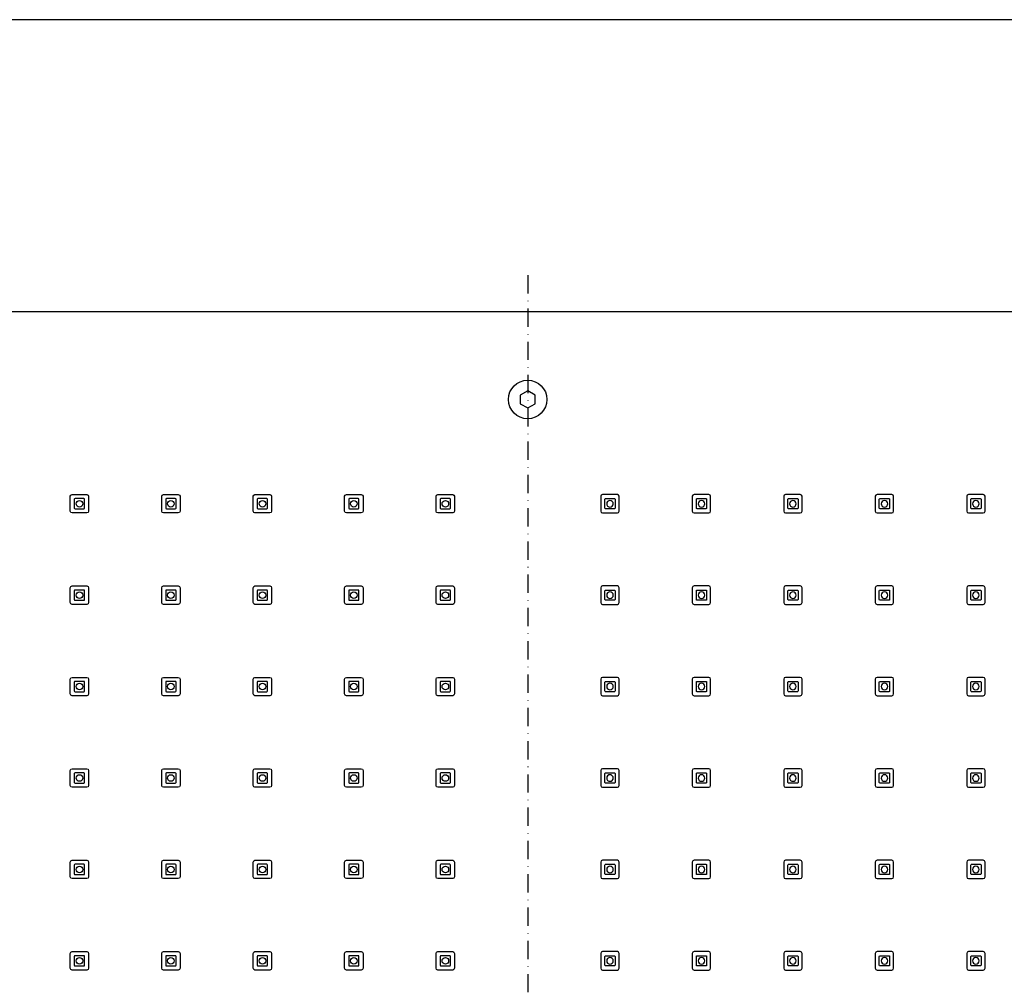
# Model space of a CAD drawing. Units: millimetres. Extents: x 2379 to 3751, y -4437 to -3467.
# Drawn here: x 2926 to 3195, y -3732 to -3467 of the extents above; entities that cross this region are included whole.
import ezdxf

# ---------------------------------------------------------------- set-up
doc = ezdxf.new("R2010")
doc.units = ezdxf.units.MM
doc.header["$MEASUREMENT"] = 0
doc.linetypes.add('DashDot', pattern=[9, 5, -2, 0, -2])
doc.layers.add('Axial', color=1, linetype='DashDot', true_color=0xff0000)
doc.layers.add('Default', color=7, linetype='Continuous', true_color=0x000000)
doc.layers.add('Drawing Frame', color=7, linetype='Continuous', lineweight=30, true_color=0x000000)

msp = doc.modelspace()

# ---------------------------------------------------------------- linework, layer by layer
at = {"layer": 'Axial'}
msp.add_line((3064.94, -3537), (3064.94, -3937), dxfattribs=at)
at = {"layer": 'Default'}
for p, q in [((2939.92, -3601.52), (2939.92, -3597.48)), ((2940.42, -3596.98), (2944.45, -3596.98)), ((2944.95, -3597.48), (2944.95, -3601.52)), ((2964.92, -3601.52), (2964.92, -3597.48)), ((2965.42, -3596.98), (2969.45, -3596.98)), ((2969.95, -3597.48), (2969.95, -3601.52)), ((2989.92, -3601.52), (2989.92, -3597.48)), ((2990.42, -3596.98), (2994.45, -3596.98)), ((2994.95, -3597.48), (2994.95, -3601.52)), ((3014.92, -3601.52), (3014.92, -3597.48)), ((3015.42, -3596.98), (3019.45, -3596.98)), ((3019.95, -3597.48), (3019.95, -3601.52)), ((3039.92, -3601.52), (3039.92, -3597.48)), ((3040.42, -3596.98), (3044.45, -3596.98)), ((3044.95, -3597.48), (3044.95, -3601.52)), ((3084.92, -3597.48), (3084.92, -3601.52)), ((3089.45, -3596.98), (3085.42, -3596.98)), ((3089.95, -3601.52), (3089.95, -3597.48)), ((3109.92, -3597.48), (3109.92, -3601.52)), ((3114.45, -3596.98), (3110.42, -3596.98)), ((3114.95, -3601.52), (3114.95, -3597.48)), ((3134.92, -3597.48), (3134.92, -3601.52)), ((3139.45, -3596.98), (3135.42, -3596.98)), ((3139.95, -3601.52), (3139.95, -3597.48)), ((3159.92, -3597.48), (3159.92, -3601.52)), ((3164.45, -3596.98), (3160.42, -3596.98)), ((3164.95, -3601.52), (3164.95, -3597.48)), ((3184.92, -3597.48), (3184.92, -3601.52)), ((3189.45, -3596.98), (3185.42, -3596.98)), ((3189.95, -3601.52), (3189.95, -3597.48)), ((2941.04, -3598.3), (2941.04, -3600.7)), ((2943.64, -3598.1), (2941.24, -3598.1)), ((2943.84, -3600.7), (2943.84, -3598.3)), ((2966.04, -3598.3), (2966.04, -3600.7)), ((2968.64, -3598.1), (2966.24, -3598.1)), ((2968.84, -3600.7), (2968.84, -3598.3)), ((2991.04, -3598.3), (2991.04, -3600.7)), ((2993.64, -3598.1), (2991.24, -3598.1)), ((2993.84, -3600.7), (2993.84, -3598.3)), ((3016.04, -3598.3), (3016.04, -3600.7)), ((3018.64, -3598.1), (3016.24, -3598.1)), ((3018.84, -3600.7), (3018.84, -3598.3)), ((3041.04, -3598.3), (3041.04, -3600.7)), ((3043.64, -3598.1), (3041.24, -3598.1)), ((3043.84, -3600.7), (3043.84, -3598.3)), ((3086.04, -3600.7), (3086.04, -3598.3)), ((3086.24, -3598.1), (3088.64, -3598.1)), ((3088.84, -3598.3), (3088.84, -3600.7)), ((3111.04, -3600.7), (3111.04, -3598.3)), ((3111.24, -3598.1), (3113.64, -3598.1)), ((3113.84, -3598.3), (3113.84, -3600.7)), ((3136.04, -3600.7), (3136.04, -3598.3)), ((3136.24, -3598.1), (3138.64, -3598.1)), ((3138.84, -3598.3), (3138.84, -3600.7)), ((3161.04, -3600.7), (3161.04, -3598.3)), ((3161.24, -3598.1), (3163.64, -3598.1)), ((3163.84, -3598.3), (3163.84, -3600.7)), ((3186.04, -3600.7), (3186.04, -3598.3)), ((3186.24, -3598.1), (3188.64, -3598.1)), ((3188.84, -3598.3), (3188.84, -3600.7)), ((2944.45, -3602.02), (2940.42, -3602.02)), ((2941.24, -3600.9), (2943.64, -3600.9)), ((2969.45, -3602.02), (2965.42, -3602.02)), ((2966.24, -3600.9), (2968.64, -3600.9)), ((2994.45, -3602.02), (2990.42, -3602.02)), ((2991.24, -3600.9), (2993.64, -3600.9)), ((3019.45, -3602.02), (3015.42, -3602.02)), ((3016.24, -3600.9), (3018.64, -3600.9)), ((3044.45, -3602.02), (3040.42, -3602.02)), ((3041.24, -3600.9), (3043.64, -3600.9)), ((3085.42, -3602.02), (3089.45, -3602.02)), ((3088.64, -3600.9), (3086.24, -3600.9)), ((3110.42, -3602.02), (3114.45, -3602.02)), ((3113.64, -3600.9), (3111.24, -3600.9)), ((3135.42, -3602.02), (3139.45, -3602.02)), ((3138.64, -3600.9), (3136.24, -3600.9)), ((3160.42, -3602.02), (3164.45, -3602.02)), ((3163.64, -3600.9), (3161.24, -3600.9)), ((3185.42, -3602.02), (3189.45, -3602.02)), ((3188.64, -3600.9), (3186.24, -3600.9)), ((2939.92, -3626.52), (2939.92, -3622.48)), ((2940.42, -3621.98), (2944.45, -3621.98)), ((2941.04, -3623.3), (2941.04, -3625.7)), ((2943.64, -3623.1), (2941.24, -3623.1)), ((2943.84, -3625.7), (2943.84, -3623.3)), ((2944.95, -3622.48), (2944.95, -3626.52)), ((2964.92, -3626.52), (2964.92, -3622.48)), ((2965.42, -3621.98), (2969.45, -3621.98)), ((2966.04, -3623.3), (2966.04, -3625.7)), ((2968.64, -3623.1), (2966.24, -3623.1)), ((2968.84, -3625.7), (2968.84, -3623.3)), ((2969.95, -3622.48), (2969.95, -3626.52)), ((2989.92, -3626.52), (2989.92, -3622.48)), ((2990.42, -3621.98), (2994.45, -3621.98)), ((2991.04, -3623.3), (2991.04, -3625.7)), ((2993.64, -3623.1), (2991.24, -3623.1)), ((2993.84, -3625.7), (2993.84, -3623.3)), ((2994.95, -3622.48), (2994.95, -3626.52)), ((3014.92, -3626.52), (3014.92, -3622.48)), ((3015.42, -3621.98), (3019.45, -3621.98)), ((3016.04, -3623.3), (3016.04, -3625.7)), ((3018.64, -3623.1), (3016.24, -3623.1)), ((3018.84, -3625.7), (3018.84, -3623.3)), ((3019.95, -3622.48), (3019.95, -3626.52)), ((3039.92, -3626.52), (3039.92, -3622.48)), ((3040.42, -3621.98), (3044.45, -3621.98)), ((3041.04, -3623.3), (3041.04, -3625.7)), ((3043.64, -3623.1), (3041.24, -3623.1)), ((3043.84, -3625.7), (3043.84, -3623.3)), ((3044.95, -3622.48), (3044.95, -3626.52)), ((3084.92, -3622.48), (3084.92, -3626.52)), ((3089.45, -3621.98), (3085.42, -3621.98)), ((3086.04, -3625.7), (3086.04, -3623.3)), ((3086.24, -3623.1), (3088.64, -3623.1)), ((3088.84, -3623.3), (3088.84, -3625.7)), ((3089.95, -3626.52), (3089.95, -3622.48)), ((3109.92, -3622.48), (3109.92, -3626.52)), ((3114.45, -3621.98), (3110.42, -3621.98)), ((3111.04, -3625.7), (3111.04, -3623.3)), ((3111.24, -3623.1), (3113.64, -3623.1)), ((3113.84, -3623.3), (3113.84, -3625.7)), ((3114.95, -3626.52), (3114.95, -3622.48)), ((3134.92, -3622.48), (3134.92, -3626.52)), ((3139.45, -3621.98), (3135.42, -3621.98)), ((3136.04, -3625.7), (3136.04, -3623.3)), ((3136.24, -3623.1), (3138.64, -3623.1)), ((3138.84, -3623.3), (3138.84, -3625.7)), ((3139.95, -3626.52), (3139.95, -3622.48)), ((3159.92, -3622.48), (3159.92, -3626.52)), ((3164.45, -3621.98), (3160.42, -3621.98)), ((3161.04, -3625.7), (3161.04, -3623.3)), ((3161.24, -3623.1), (3163.64, -3623.1)), ((3163.84, -3623.3), (3163.84, -3625.7)), ((3164.95, -3626.52), (3164.95, -3622.48)), ((3184.92, -3622.48), (3184.92, -3626.52)), ((3189.45, -3621.98), (3185.42, -3621.98)), ((3186.04, -3625.7), (3186.04, -3623.3)), ((3186.24, -3623.1), (3188.64, -3623.1)), ((3188.84, -3623.3), (3188.84, -3625.7)), ((3189.95, -3626.52), (3189.95, -3622.48)), ((2944.45, -3627.02), (2940.42, -3627.02)), ((2941.24, -3625.9), (2943.64, -3625.9)), ((2969.45, -3627.02), (2965.42, -3627.02)), ((2966.24, -3625.9), (2968.64, -3625.9)), ((2994.45, -3627.02), (2990.42, -3627.02)), ((2991.24, -3625.9), (2993.64, -3625.9)), ((3019.45, -3627.02), (3015.42, -3627.02)), ((3016.24, -3625.9), (3018.64, -3625.9)), ((3044.45, -3627.02), (3040.42, -3627.02)), ((3041.24, -3625.9), (3043.64, -3625.9)), ((3085.42, -3627.02), (3089.45, -3627.02)), ((3088.64, -3625.9), (3086.24, -3625.9)), ((3110.42, -3627.02), (3114.45, -3627.02)), ((3113.64, -3625.9), (3111.24, -3625.9)), ((3135.42, -3627.02), (3139.45, -3627.02)), ((3138.64, -3625.9), (3136.24, -3625.9)), ((3160.42, -3627.02), (3164.45, -3627.02)), ((3163.64, -3625.9), (3161.24, -3625.9)), ((3185.42, -3627.02), (3189.45, -3627.02)), ((3188.64, -3625.9), (3186.24, -3625.9)), ((2939.92, -3651.52), (2939.92, -3647.48)), ((2940.42, -3646.98), (2944.45, -3646.98)), ((2941.04, -3648.3), (2941.04, -3650.7)), ((2943.64, -3648.1), (2941.24, -3648.1)), ((2943.84, -3650.7), (2943.84, -3648.3)), ((2944.95, -3647.48), (2944.95, -3651.52)), ((2964.92, -3651.52), (2964.92, -3647.48)), ((2965.42, -3646.98), (2969.45, -3646.98)), ((2966.04, -3648.3), (2966.04, -3650.7)), ((2968.64, -3648.1), (2966.24, -3648.1)), ((2968.84, -3650.7), (2968.84, -3648.3)), ((2969.95, -3647.48), (2969.95, -3651.52)), ((2989.92, -3651.52), (2989.92, -3647.48)), ((2990.42, -3646.98), (2994.45, -3646.98)), ((2991.04, -3648.3), (2991.04, -3650.7)), ((2993.64, -3648.1), (2991.24, -3648.1)), ((2993.84, -3650.7), (2993.84, -3648.3)), ((2994.95, -3647.48), (2994.95, -3651.52)), ((3014.92, -3651.52), (3014.92, -3647.48)), ((3015.42, -3646.98), (3019.45, -3646.98)), ((3016.04, -3648.3), (3016.04, -3650.7)), ((3018.64, -3648.1), (3016.24, -3648.1)), ((3018.84, -3650.7), (3018.84, -3648.3)), ((3019.95, -3647.48), (3019.95, -3651.52)), ((3039.92, -3651.52), (3039.92, -3647.48)), ((3040.42, -3646.98), (3044.45, -3646.98)), ((3041.04, -3648.3), (3041.04, -3650.7)), ((3043.64, -3648.1), (3041.24, -3648.1)), ((3043.84, -3650.7), (3043.84, -3648.3)), ((3044.95, -3647.48), (3044.95, -3651.52)), ((3084.92, -3647.48), (3084.92, -3651.52)), ((3089.45, -3646.98), (3085.42, -3646.98)), ((3086.04, -3650.7), (3086.04, -3648.3)), ((3086.24, -3648.1), (3088.64, -3648.1)), ((3088.84, -3648.3), (3088.84, -3650.7)), ((3089.95, -3651.52), (3089.95, -3647.48)), ((3109.92, -3647.48), (3109.92, -3651.52)), ((3114.45, -3646.98), (3110.42, -3646.98)), ((3111.04, -3650.7), (3111.04, -3648.3)), ((3111.24, -3648.1), (3113.64, -3648.1)), ((3113.84, -3648.3), (3113.84, -3650.7)), ((3114.95, -3651.52), (3114.95, -3647.48)), ((3134.92, -3647.48), (3134.92, -3651.52)), ((3139.45, -3646.98), (3135.42, -3646.98)), ((3136.04, -3650.7), (3136.04, -3648.3)), ((3136.24, -3648.1), (3138.64, -3648.1)), ((3138.84, -3648.3), (3138.84, -3650.7)), ((3139.95, -3651.52), (3139.95, -3647.48)), ((3159.92, -3647.48), (3159.92, -3651.52)), ((3164.45, -3646.98), (3160.42, -3646.98)), ((3161.04, -3650.7), (3161.04, -3648.3)), ((3161.24, -3648.1), (3163.64, -3648.1)), ((3163.84, -3648.3), (3163.84, -3650.7)), ((3164.95, -3651.52), (3164.95, -3647.48)), ((3184.92, -3647.48), (3184.92, -3651.52)), ((3189.45, -3646.98), (3185.42, -3646.98)), ((3186.04, -3650.7), (3186.04, -3648.3)), ((3186.24, -3648.1), (3188.64, -3648.1)), ((3188.84, -3648.3), (3188.84, -3650.7)), ((3189.95, -3651.52), (3189.95, -3647.48)), ((2941.24, -3650.9), (2943.64, -3650.9)), ((2966.24, -3650.9), (2968.64, -3650.9)), ((2991.24, -3650.9), (2993.64, -3650.9)), ((3016.24, -3650.9), (3018.64, -3650.9)), ((3041.24, -3650.9), (3043.64, -3650.9)), ((3088.64, -3650.9), (3086.24, -3650.9)), ((3113.64, -3650.9), (3111.24, -3650.9)), ((3138.64, -3650.9), (3136.24, -3650.9)), ((3163.64, -3650.9), (3161.24, -3650.9)), ((3188.64, -3650.9), (3186.24, -3650.9)), ((2944.45, -3652.02), (2940.42, -3652.02)), ((2969.45, -3652.02), (2965.42, -3652.02)), ((2994.45, -3652.02), (2990.42, -3652.02)), ((3019.45, -3652.02), (3015.42, -3652.02)), ((3044.45, -3652.02), (3040.42, -3652.02)), ((3085.42, -3652.02), (3089.45, -3652.02)), ((3110.42, -3652.02), (3114.45, -3652.02)), ((3135.42, -3652.02), (3139.45, -3652.02)), ((3160.42, -3652.02), (3164.45, -3652.02)), ((3185.42, -3652.02), (3189.45, -3652.02)), ((2939.92, -3676.52), (2939.92, -3672.48)), ((2940.42, -3671.98), (2944.45, -3671.98)), ((2944.95, -3672.48), (2944.95, -3676.52)), ((2964.92, -3676.52), (2964.92, -3672.48)), ((2965.42, -3671.98), (2969.45, -3671.98)), ((2969.95, -3672.48), (2969.95, -3676.52)), ((2989.92, -3676.52), (2989.92, -3672.48)), ((2990.42, -3671.98), (2994.45, -3671.98)), ((2994.95, -3672.48), (2994.95, -3676.52)), ((3014.92, -3676.52), (3014.92, -3672.48)), ((3015.42, -3671.98), (3019.45, -3671.98)), ((3019.95, -3672.48), (3019.95, -3676.52)), ((3039.92, -3676.52), (3039.92, -3672.48)), ((3040.42, -3671.98), (3044.45, -3671.98)), ((3044.95, -3672.48), (3044.95, -3676.52)), ((3084.92, -3672.48), (3084.92, -3676.52)), ((3089.45, -3671.98), (3085.42, -3671.98)), ((3089.95, -3676.52), (3089.95, -3672.48)), ((3109.92, -3672.48), (3109.92, -3676.52)), ((3114.45, -3671.98), (3110.42, -3671.98)), ((3114.95, -3676.52), (3114.95, -3672.48)), ((3134.92, -3672.48), (3134.92, -3676.52)), ((3139.45, -3671.98), (3135.42, -3671.98)), ((3139.95, -3676.52), (3139.95, -3672.48)), ((3159.92, -3672.48), (3159.92, -3676.52)), ((3164.45, -3671.98), (3160.42, -3671.98)), ((3164.95, -3676.52), (3164.95, -3672.48)), ((3184.92, -3672.48), (3184.92, -3676.52)), ((3189.45, -3671.98), (3185.42, -3671.98)), ((3189.95, -3676.52), (3189.95, -3672.48)), ((2941.04, -3673.3), (2941.04, -3675.7)), ((2943.64, -3673.1), (2941.24, -3673.1)), ((2943.84, -3675.7), (2943.84, -3673.3)), ((2966.04, -3673.3), (2966.04, -3675.7)), ((2968.64, -3673.1), (2966.24, -3673.1)), ((2968.84, -3675.7), (2968.84, -3673.3)), ((2991.04, -3673.3), (2991.04, -3675.7)), ((2993.64, -3673.1), (2991.24, -3673.1)), ((2993.84, -3675.7), (2993.84, -3673.3)), ((3016.04, -3673.3), (3016.04, -3675.7)), ((3018.64, -3673.1), (3016.24, -3673.1)), ((3018.84, -3675.7), (3018.84, -3673.3)), ((3041.04, -3673.3), (3041.04, -3675.7)), ((3043.64, -3673.1), (3041.24, -3673.1)), ((3043.84, -3675.7), (3043.84, -3673.3)), ((3086.04, -3675.7), (3086.04, -3673.3)), ((3086.24, -3673.1), (3088.64, -3673.1)), ((3088.84, -3673.3), (3088.84, -3675.7)), ((3111.04, -3675.7), (3111.04, -3673.3)), ((3111.24, -3673.1), (3113.64, -3673.1)), ((3113.84, -3673.3), (3113.84, -3675.7)), ((3136.04, -3675.7), (3136.04, -3673.3)), ((3136.24, -3673.1), (3138.64, -3673.1)), ((3138.84, -3673.3), (3138.84, -3675.7)), ((3161.04, -3675.7), (3161.04, -3673.3)), ((3161.24, -3673.1), (3163.64, -3673.1)), ((3163.84, -3673.3), (3163.84, -3675.7)), ((3186.04, -3675.7), (3186.04, -3673.3)), ((3186.24, -3673.1), (3188.64, -3673.1)), ((3188.84, -3673.3), (3188.84, -3675.7)), ((2944.45, -3677.02), (2940.42, -3677.02)), ((2941.24, -3675.9), (2943.64, -3675.9)), ((2969.45, -3677.02), (2965.42, -3677.02)), ((2966.24, -3675.9), (2968.64, -3675.9)), ((2994.45, -3677.02), (2990.42, -3677.02)), ((2991.24, -3675.9), (2993.64, -3675.9)), ((3019.45, -3677.02), (3015.42, -3677.02)), ((3016.24, -3675.9), (3018.64, -3675.9)), ((3044.45, -3677.02), (3040.42, -3677.02)), ((3041.24, -3675.9), (3043.64, -3675.9)), ((3085.42, -3677.02), (3089.45, -3677.02)), ((3088.64, -3675.9), (3086.24, -3675.9)), ((3110.42, -3677.02), (3114.45, -3677.02)), ((3113.64, -3675.9), (3111.24, -3675.9)), ((3135.42, -3677.02), (3139.45, -3677.02)), ((3138.64, -3675.9), (3136.24, -3675.9)), ((3160.42, -3677.02), (3164.45, -3677.02)), ((3163.64, -3675.9), (3161.24, -3675.9)), ((3185.42, -3677.02), (3189.45, -3677.02)), ((3188.64, -3675.9), (3186.24, -3675.9)), ((2940.42, -3696.98), (2944.45, -3696.98)), ((2965.42, -3696.98), (2969.45, -3696.98)), ((2990.42, -3696.98), (2994.45, -3696.98)), ((3015.42, -3696.98), (3019.45, -3696.98)), ((3040.42, -3696.98), (3044.45, -3696.98)), ((3089.45, -3696.98), (3085.42, -3696.98)), ((3114.45, -3696.98), (3110.42, -3696.98)), ((3139.45, -3696.98), (3135.42, -3696.98)), ((3164.45, -3696.98), (3160.42, -3696.98)), ((3189.45, -3696.98), (3185.42, -3696.98)), ((2939.92, -3701.52), (2939.92, -3697.48)), ((2941.04, -3698.3), (2941.04, -3700.7)), ((2943.64, -3698.1), (2941.24, -3698.1)), ((2943.84, -3700.7), (2943.84, -3698.3)), ((2944.95, -3697.48), (2944.95, -3701.52)), ((2964.92, -3701.52), (2964.92, -3697.48)), ((2966.04, -3698.3), (2966.04, -3700.7)), ((2968.64, -3698.1), (2966.24, -3698.1)), ((2968.84, -3700.7), (2968.84, -3698.3)), ((2969.95, -3697.48), (2969.95, -3701.52)), ((2989.92, -3701.52), (2989.92, -3697.48)), ((2991.04, -3698.3), (2991.04, -3700.7)), ((2993.64, -3698.1), (2991.24, -3698.1)), ((2993.84, -3700.7), (2993.84, -3698.3)), ((2994.95, -3697.48), (2994.95, -3701.52)), ((3014.92, -3701.52), (3014.92, -3697.48)), ((3016.04, -3698.3), (3016.04, -3700.7)), ((3018.64, -3698.1), (3016.24, -3698.1)), ((3018.84, -3700.7), (3018.84, -3698.3)), ((3019.95, -3697.48), (3019.95, -3701.52)), ((3039.92, -3701.52), (3039.92, -3697.48)), ((3041.04, -3698.3), (3041.04, -3700.7)), ((3043.64, -3698.1), (3041.24, -3698.1)), ((3043.84, -3700.7), (3043.84, -3698.3)), ((3044.95, -3697.48), (3044.95, -3701.52)), ((3084.92, -3697.48), (3084.92, -3701.52)), ((3086.04, -3700.7), (3086.04, -3698.3)), ((3086.24, -3698.1), (3088.64, -3698.1)), ((3088.84, -3698.3), (3088.84, -3700.7)), ((3089.95, -3701.52), (3089.95, -3697.48)), ((3109.92, -3697.48), (3109.92, -3701.52)), ((3111.04, -3700.7), (3111.04, -3698.3)), ((3111.24, -3698.1), (3113.64, -3698.1)), ((3113.84, -3698.3), (3113.84, -3700.7)), ((3114.95, -3701.52), (3114.95, -3697.48)), ((3134.92, -3697.48), (3134.92, -3701.52)), ((3136.04, -3700.7), (3136.04, -3698.3)), ((3136.24, -3698.1), (3138.64, -3698.1)), ((3138.84, -3698.3), (3138.84, -3700.7)), ((3139.95, -3701.52), (3139.95, -3697.48)), ((3159.92, -3697.48), (3159.92, -3701.52)), ((3161.04, -3700.7), (3161.04, -3698.3)), ((3161.24, -3698.1), (3163.64, -3698.1)), ((3163.84, -3698.3), (3163.84, -3700.7)), ((3164.95, -3701.52), (3164.95, -3697.48)), ((3184.92, -3697.48), (3184.92, -3701.52)), ((3186.04, -3700.7), (3186.04, -3698.3)), ((3186.24, -3698.1), (3188.64, -3698.1)), ((3188.84, -3698.3), (3188.84, -3700.7)), ((3189.95, -3701.52), (3189.95, -3697.48)), ((2944.45, -3702.02), (2940.42, -3702.02)), ((2941.24, -3700.9), (2943.64, -3700.9)), ((2969.45, -3702.02), (2965.42, -3702.02)), ((2966.24, -3700.9), (2968.64, -3700.9)), ((2994.45, -3702.02), (2990.42, -3702.02)), ((2991.24, -3700.9), (2993.64, -3700.9)), ((3019.45, -3702.02), (3015.42, -3702.02)), ((3016.24, -3700.9), (3018.64, -3700.9)), ((3044.45, -3702.02), (3040.42, -3702.02)), ((3041.24, -3700.9), (3043.64, -3700.9)), ((3085.42, -3702.02), (3089.45, -3702.02)), ((3088.64, -3700.9), (3086.24, -3700.9)), ((3110.42, -3702.02), (3114.45, -3702.02)), ((3113.64, -3700.9), (3111.24, -3700.9)), ((3135.42, -3702.02), (3139.45, -3702.02)), ((3138.64, -3700.9), (3136.24, -3700.9)), ((3160.42, -3702.02), (3164.45, -3702.02)), ((3163.64, -3700.9), (3161.24, -3700.9)), ((3185.42, -3702.02), (3189.45, -3702.02)), ((3188.64, -3700.9), (3186.24, -3700.9)), ((2939.92, -3726.52), (2939.92, -3722.48)), ((2940.42, -3721.98), (2944.45, -3721.98)), ((2941.04, -3723.3), (2941.04, -3725.7)), ((2943.64, -3723.1), (2941.24, -3723.1)), ((2943.84, -3725.7), (2943.84, -3723.3)), ((2944.95, -3722.48), (2944.95, -3726.52)), ((2964.92, -3726.52), (2964.92, -3722.48)), ((2965.42, -3721.98), (2969.45, -3721.98)), ((2966.04, -3723.3), (2966.04, -3725.7)), ((2968.64, -3723.1), (2966.24, -3723.1)), ((2968.84, -3725.7), (2968.84, -3723.3)), ((2969.95, -3722.48), (2969.95, -3726.52)), ((2989.92, -3726.52), (2989.92, -3722.48)), ((2990.42, -3721.98), (2994.45, -3721.98)), ((2991.04, -3723.3), (2991.04, -3725.7)), ((2993.64, -3723.1), (2991.24, -3723.1)), ((2993.84, -3725.7), (2993.84, -3723.3)), ((2994.95, -3722.48), (2994.95, -3726.52)), ((3014.92, -3726.52), (3014.92, -3722.48)), ((3015.42, -3721.98), (3019.45, -3721.98)), ((3016.04, -3723.3), (3016.04, -3725.7)), ((3018.64, -3723.1), (3016.24, -3723.1)), ((3018.84, -3725.7), (3018.84, -3723.3)), ((3019.95, -3722.48), (3019.95, -3726.52)), ((3039.92, -3726.52), (3039.92, -3722.48)), ((3040.42, -3721.98), (3044.45, -3721.98)), ((3041.04, -3723.3), (3041.04, -3725.7)), ((3043.64, -3723.1), (3041.24, -3723.1)), ((3043.84, -3725.7), (3043.84, -3723.3)), ((3044.95, -3722.48), (3044.95, -3726.52)), ((3084.92, -3722.48), (3084.92, -3726.52)), ((3089.45, -3721.98), (3085.42, -3721.98)), ((3086.04, -3725.7), (3086.04, -3723.3)), ((3086.24, -3723.1), (3088.64, -3723.1)), ((3088.84, -3723.3), (3088.84, -3725.7)), ((3089.95, -3726.52), (3089.95, -3722.48)), ((3109.92, -3722.48), (3109.92, -3726.52)), ((3114.45, -3721.98), (3110.42, -3721.98)), ((3111.04, -3725.7), (3111.04, -3723.3)), ((3111.24, -3723.1), (3113.64, -3723.1)), ((3113.84, -3723.3), (3113.84, -3725.7)), ((3114.95, -3726.52), (3114.95, -3722.48)), ((3134.92, -3722.48), (3134.92, -3726.52)), ((3139.45, -3721.98), (3135.42, -3721.98)), ((3136.04, -3725.7), (3136.04, -3723.3)), ((3136.24, -3723.1), (3138.64, -3723.1)), ((3138.84, -3723.3), (3138.84, -3725.7)), ((3139.95, -3726.52), (3139.95, -3722.48)), ((3159.92, -3722.48), (3159.92, -3726.52)), ((3164.45, -3721.98), (3160.42, -3721.98)), ((3161.04, -3725.7), (3161.04, -3723.3)), ((3161.24, -3723.1), (3163.64, -3723.1)), ((3163.84, -3723.3), (3163.84, -3725.7)), ((3164.95, -3726.52), (3164.95, -3722.48)), ((3184.92, -3722.48), (3184.92, -3726.52)), ((3189.45, -3721.98), (3185.42, -3721.98)), ((3186.04, -3725.7), (3186.04, -3723.3)), ((3186.24, -3723.1), (3188.64, -3723.1)), ((3188.84, -3723.3), (3188.84, -3725.7)), ((3189.95, -3726.52), (3189.95, -3722.48)), ((2941.24, -3725.9), (2943.64, -3725.9)), ((2966.24, -3725.9), (2968.64, -3725.9)), ((2991.24, -3725.9), (2993.64, -3725.9)), ((3016.24, -3725.9), (3018.64, -3725.9)), ((3041.24, -3725.9), (3043.64, -3725.9)), ((3088.64, -3725.9), (3086.24, -3725.9)), ((3113.64, -3725.9), (3111.24, -3725.9)), ((3138.64, -3725.9), (3136.24, -3725.9)), ((3163.64, -3725.9), (3161.24, -3725.9)), ((3188.64, -3725.9), (3186.24, -3725.9)), ((2944.45, -3727.02), (2940.42, -3727.02)), ((2969.45, -3727.02), (2965.42, -3727.02)), ((2994.45, -3727.02), (2990.42, -3727.02)), ((3019.45, -3727.02), (3015.42, -3727.02)), ((3044.45, -3727.02), (3040.42, -3727.02)), ((3085.42, -3727.02), (3089.45, -3727.02)), ((3110.42, -3727.02), (3114.45, -3727.02)), ((3135.42, -3727.02), (3139.45, -3727.02)), ((3160.42, -3727.02), (3164.45, -3727.02)), ((3185.42, -3727.02), (3189.45, -3727.02))]:
    msp.add_line(p, q, dxfattribs=at)
for points in [[(2714.94, -3927), (3414.94, -3927), (3414.94, -3547), (2714.94, -3547), (2714.94, -3927)], [(3064.94, -3568.68), (3062.93, -3569.84), (3062.93, -3572.16), (3064.94, -3573.32), (3066.95, -3572.16), (3066.95, -3569.84), (3064.94, -3568.68)]]:
    msp.add_lwpolyline(points, dxfattribs=at)
for centre, radius in [((3064.94, -3571), 5.27), ((2942.44, -3599.5), 0.902), ((2967.44, -3599.5), 0.902), ((2992.44, -3599.5), 0.902), ((3017.44, -3599.5), 0.902), ((3042.44, -3599.5), 0.902), ((2942.44, -3624.5), 0.902), ((2967.44, -3624.5), 0.902), ((2992.44, -3624.5), 0.902), ((3017.44, -3624.5), 0.902), ((3042.44, -3624.5), 0.902), ((2942.44, -3649.5), 0.902), ((2967.44, -3649.5), 0.902), ((2992.44, -3649.5), 0.902), ((3017.44, -3649.5), 0.902), ((3042.44, -3649.5), 0.902), ((2942.44, -3674.5), 0.902), ((2967.44, -3674.5), 0.902), ((2992.44, -3674.5), 0.902), ((3017.44, -3674.5), 0.902), ((3042.44, -3674.5), 0.902), ((2942.44, -3699.5), 0.902), ((2967.44, -3699.5), 0.902), ((2992.44, -3699.5), 0.902), ((3017.44, -3699.5), 0.902), ((3042.44, -3699.5), 0.902), ((2942.44, -3724.5), 0.902), ((2967.44, -3724.5), 0.902), ((2992.44, -3724.5), 0.902), ((3017.44, -3724.5), 0.902), ((3042.44, -3724.5), 0.902)]:
    msp.add_circle(centre, radius, dxfattribs=at)
at = {"layer": 'Default', "extrusion": (0, 0, -1)}
for centre in [(-3087.44, -3599.5), (-3112.44, -3599.5), (-3137.44, -3599.5), (-3162.44, -3599.5), (-3187.44, -3599.5), (-3087.44, -3624.5), (-3112.44, -3624.5), (-3137.44, -3624.5), (-3162.44, -3624.5), (-3187.44, -3624.5), (-3087.44, -3649.5), (-3112.44, -3649.5), (-3137.44, -3649.5), (-3162.44, -3649.5), (-3187.44, -3649.5), (-3087.44, -3674.5), (-3112.44, -3674.5), (-3137.44, -3674.5), (-3162.44, -3674.5), (-3187.44, -3674.5), (-3087.44, -3699.5), (-3112.44, -3699.5), (-3137.44, -3699.5), (-3162.44, -3699.5), (-3187.44, -3699.5), (-3087.44, -3724.5), (-3112.44, -3724.5), (-3137.44, -3724.5), (-3162.44, -3724.5), (-3187.44, -3724.5)]:
    msp.add_circle(centre, 0.902, dxfattribs=at)
for centre, radius, start, end in [((-2940.42, -3597.48), 0.5, 0, 90), ((-2944.45, -3597.48), 0.5, 90, 180), ((-2965.42, -3597.48), 0.5, 0, 90), ((-2969.45, -3597.48), 0.5, 90, 180), ((-2990.42, -3597.48), 0.5, 0, 90), ((-2994.45, -3597.48), 0.5, 90, 180), ((-3015.42, -3597.48), 0.5, 0, 90), ((-3019.45, -3597.48), 0.5, 90, 180), ((-3040.42, -3597.48), 0.5, 0, 90), ((-3044.45, -3597.48), 0.5, 90, 180), ((-3086.24, -3598.3), 0.2, 0, 90), ((-3088.64, -3598.3), 0.2, 90, 180), ((-3111.24, -3598.3), 0.2, 0, 90), ((-3113.64, -3598.3), 0.2, 90, 180), ((-3136.24, -3598.3), 0.2, 0, 90), ((-3138.64, -3598.3), 0.2, 90, 180), ((-3161.24, -3598.3), 0.2, 0, 90), ((-3163.64, -3598.3), 0.2, 90, 180), ((-3186.24, -3598.3), 0.2, 0, 90), ((-3188.64, -3598.3), 0.2, 90, 180), ((-2940.42, -3601.52), 0.5, 270, 0), ((-2944.45, -3601.52), 0.5, 180, 270), ((-2965.42, -3601.52), 0.5, 270, 0), ((-2969.45, -3601.52), 0.5, 180, 270), ((-2990.42, -3601.52), 0.5, 270, 0), ((-2994.45, -3601.52), 0.5, 180, 270), ((-3015.42, -3601.52), 0.5, 270, 0), ((-3019.45, -3601.52), 0.5, 180, 270), ((-3040.42, -3601.52), 0.5, 270, 0), ((-3044.45, -3601.52), 0.5, 180, 270), ((-3086.24, -3600.7), 0.2, 270, 360), ((-3088.64, -3600.7), 0.2, 180, 270), ((-3111.24, -3600.7), 0.2, 270, 360), ((-3113.64, -3600.7), 0.2, 180, 270), ((-3136.24, -3600.7), 0.2, 270, 360), ((-3138.64, -3600.7), 0.2, 180, 270), ((-3161.24, -3600.7), 0.2, 270, 360), ((-3163.64, -3600.7), 0.2, 180, 270), ((-3186.24, -3600.7), 0.2, 270, 360), ((-3188.64, -3600.7), 0.2, 180, 270), ((-2940.42, -3622.48), 0.5, 0, 90), ((-2944.45, -3622.48), 0.5, 90, 180), ((-2965.42, -3622.48), 0.5, 0, 90), ((-2969.45, -3622.48), 0.5, 90, 180), ((-2990.42, -3622.48), 0.5, 0, 90), ((-2994.45, -3622.48), 0.5, 90, 180), ((-3015.42, -3622.48), 0.5, 0, 90), ((-3019.45, -3622.48), 0.5, 90, 180), ((-3040.42, -3622.48), 0.5, 0, 90), ((-3044.45, -3622.48), 0.5, 90, 180), ((-3086.24, -3623.3), 0.2, 0, 90), ((-3088.64, -3623.3), 0.2, 90, 180), ((-3111.24, -3623.3), 0.2, 0, 90), ((-3113.64, -3623.3), 0.2, 90, 180), ((-3136.24, -3623.3), 0.2, 0, 90), ((-3138.64, -3623.3), 0.2, 90, 180), ((-3161.24, -3623.3), 0.2, 0, 90), ((-3163.64, -3623.3), 0.2, 90, 180), ((-3186.24, -3623.3), 0.2, 0, 90), ((-3188.64, -3623.3), 0.2, 90, 180), ((-2940.42, -3626.52), 0.5, 270, 0), ((-2944.45, -3626.52), 0.5, 180, 270), ((-2965.42, -3626.52), 0.5, 270, 0), ((-2969.45, -3626.52), 0.5, 180, 270), ((-2990.42, -3626.52), 0.5, 270, 0), ((-2994.45, -3626.52), 0.5, 180, 270), ((-3015.42, -3626.52), 0.5, 270, 0), ((-3019.45, -3626.52), 0.5, 180, 270), ((-3040.42, -3626.52), 0.5, 270, 0), ((-3044.45, -3626.52), 0.5, 180, 270), ((-3086.24, -3625.7), 0.2, 270, 360), ((-3088.64, -3625.7), 0.2, 180, 270), ((-3111.24, -3625.7), 0.2, 270, 360), ((-3113.64, -3625.7), 0.2, 180, 270), ((-3136.24, -3625.7), 0.2, 270, 360), ((-3138.64, -3625.7), 0.2, 180, 270), ((-3161.24, -3625.7), 0.2, 270, 360), ((-3163.64, -3625.7), 0.2, 180, 270), ((-3186.24, -3625.7), 0.2, 270, 360), ((-3188.64, -3625.7), 0.2, 180, 270), ((-2940.42, -3647.48), 0.5, 0, 90), ((-2944.45, -3647.48), 0.5, 90, 180), ((-2965.42, -3647.48), 0.5, 0, 90), ((-2969.45, -3647.48), 0.5, 90, 180), ((-2990.42, -3647.48), 0.5, 0, 90), ((-2994.45, -3647.48), 0.5, 90, 180), ((-3015.42, -3647.48), 0.5, 0, 90), ((-3019.45, -3647.48), 0.5, 90, 180), ((-3040.42, -3647.48), 0.5, 0, 90), ((-3044.45, -3647.48), 0.5, 90, 180), ((-3086.24, -3648.3), 0.2, 0, 90), ((-3088.64, -3648.3), 0.2, 90, 180), ((-3111.24, -3648.3), 0.2, 0, 90), ((-3113.64, -3648.3), 0.2, 90, 180), ((-3136.24, -3648.3), 0.2, 0, 90), ((-3138.64, -3648.3), 0.2, 90, 180), ((-3161.24, -3648.3), 0.2, 0, 90), ((-3163.64, -3648.3), 0.2, 90, 180), ((-3186.24, -3648.3), 0.2, 0, 90), ((-3188.64, -3648.3), 0.2, 90, 180), ((-3086.24, -3650.7), 0.2, 270, 360), ((-3088.64, -3650.7), 0.2, 180, 270), ((-3111.24, -3650.7), 0.2, 270, 360), ((-3113.64, -3650.7), 0.2, 180, 270), ((-3136.24, -3650.7), 0.2, 270, 360), ((-3138.64, -3650.7), 0.2, 180, 270), ((-3161.24, -3650.7), 0.2, 270, 360), ((-3163.64, -3650.7), 0.2, 180, 270), ((-3186.24, -3650.7), 0.2, 270, 360), ((-3188.64, -3650.7), 0.2, 180, 270), ((-2940.42, -3651.52), 0.5, 270, 0), ((-2944.45, -3651.52), 0.5, 180, 270), ((-2965.42, -3651.52), 0.5, 270, 0), ((-2969.45, -3651.52), 0.5, 180, 270), ((-2990.42, -3651.52), 0.5, 270, 0), ((-2994.45, -3651.52), 0.5, 180, 270), ((-3015.42, -3651.52), 0.5, 270, 0), ((-3019.45, -3651.52), 0.5, 180, 270), ((-3040.42, -3651.52), 0.5, 270, 0), ((-3044.45, -3651.52), 0.5, 180, 270), ((-2940.42, -3672.48), 0.5, 0, 90), ((-2944.45, -3672.48), 0.5, 90, 180), ((-2965.42, -3672.48), 0.5, 0, 90), ((-2969.45, -3672.48), 0.5, 90, 180), ((-2990.42, -3672.48), 0.5, 0, 90), ((-2994.45, -3672.48), 0.5, 90, 180), ((-3015.42, -3672.48), 0.5, 0, 90), ((-3019.45, -3672.48), 0.5, 90, 180), ((-3040.42, -3672.48), 0.5, 0, 90), ((-3044.45, -3672.48), 0.5, 90, 180), ((-3086.24, -3673.3), 0.2, 0, 90), ((-3086.24, -3675.7), 0.2, 270, 360), ((-3088.64, -3673.3), 0.2, 90, 180), ((-3088.64, -3675.7), 0.2, 180, 270), ((-3111.24, -3673.3), 0.2, 0, 90), ((-3111.24, -3675.7), 0.2, 270, 360), ((-3113.64, -3673.3), 0.2, 90, 180), ((-3113.64, -3675.7), 0.2, 180, 270), ((-3136.24, -3673.3), 0.2, 0, 90), ((-3136.24, -3675.7), 0.2, 270, 360), ((-3138.64, -3673.3), 0.2, 90, 180), ((-3138.64, -3675.7), 0.2, 180, 270), ((-3161.24, -3673.3), 0.2, 0, 90), ((-3161.24, -3675.7), 0.2, 270, 360), ((-3163.64, -3673.3), 0.2, 90, 180), ((-3163.64, -3675.7), 0.2, 180, 270), ((-3186.24, -3673.3), 0.2, 0, 90), ((-3186.24, -3675.7), 0.2, 270, 360), ((-3188.64, -3673.3), 0.2, 90, 180), ((-3188.64, -3675.7), 0.2, 180, 270), ((-2940.42, -3676.52), 0.5, 270, 0), ((-2944.45, -3676.52), 0.5, 180, 270), ((-2965.42, -3676.52), 0.5, 270, 0), ((-2969.45, -3676.52), 0.5, 180, 270), ((-2990.42, -3676.52), 0.5, 270, 0), ((-2994.45, -3676.52), 0.5, 180, 270), ((-3015.42, -3676.52), 0.5, 270, 0), ((-3019.45, -3676.52), 0.5, 180, 270), ((-3040.42, -3676.52), 0.5, 270, 0), ((-3044.45, -3676.52), 0.5, 180, 270), ((-2940.42, -3697.48), 0.5, 0, 90), ((-2944.45, -3697.48), 0.5, 90, 180), ((-2965.42, -3697.48), 0.5, 0, 90), ((-2969.45, -3697.48), 0.5, 90, 180), ((-2990.42, -3697.48), 0.5, 0, 90), ((-2994.45, -3697.48), 0.5, 90, 180), ((-3015.42, -3697.48), 0.5, 0, 90), ((-3019.45, -3697.48), 0.5, 90, 180), ((-3040.42, -3697.48), 0.5, 0, 90), ((-3044.45, -3697.48), 0.5, 90, 180), ((-3086.24, -3698.3), 0.2, 0, 90), ((-3088.64, -3698.3), 0.2, 90, 180), ((-3111.24, -3698.3), 0.2, 0, 90), ((-3113.64, -3698.3), 0.2, 90, 180), ((-3136.24, -3698.3), 0.2, 0, 90), ((-3138.64, -3698.3), 0.2, 90, 180), ((-3161.24, -3698.3), 0.2, 0, 90), ((-3163.64, -3698.3), 0.2, 90, 180), ((-3186.24, -3698.3), 0.2, 0, 90), ((-3188.64, -3698.3), 0.2, 90, 180), ((-2940.42, -3701.52), 0.5, 270, 0), ((-2944.45, -3701.52), 0.5, 180, 270), ((-2965.42, -3701.52), 0.5, 270, 0), ((-2969.45, -3701.52), 0.5, 180, 270), ((-2990.42, -3701.52), 0.5, 270, 0), ((-2994.45, -3701.52), 0.5, 180, 270), ((-3015.42, -3701.52), 0.5, 270, 0), ((-3019.45, -3701.52), 0.5, 180, 270), ((-3040.42, -3701.52), 0.5, 270, 0), ((-3044.45, -3701.52), 0.5, 180, 270), ((-3086.24, -3700.7), 0.2, 270, 360), ((-3088.64, -3700.7), 0.2, 180, 270), ((-3111.24, -3700.7), 0.2, 270, 360), ((-3113.64, -3700.7), 0.2, 180, 270), ((-3136.24, -3700.7), 0.2, 270, 360), ((-3138.64, -3700.7), 0.2, 180, 270), ((-3161.24, -3700.7), 0.2, 270, 360), ((-3163.64, -3700.7), 0.2, 180, 270), ((-3186.24, -3700.7), 0.2, 270, 360), ((-3188.64, -3700.7), 0.2, 180, 270), ((-2940.42, -3722.48), 0.5, 0, 90), ((-2944.45, -3722.48), 0.5, 90, 180), ((-2965.42, -3722.48), 0.5, 0, 90), ((-2969.45, -3722.48), 0.5, 90, 180), ((-2990.42, -3722.48), 0.5, 0, 90), ((-2994.45, -3722.48), 0.5, 90, 180), ((-3015.42, -3722.48), 0.5, 0, 90), ((-3019.45, -3722.48), 0.5, 90, 180), ((-3040.42, -3722.48), 0.5, 0, 90), ((-3044.45, -3722.48), 0.5, 90, 180), ((-3086.24, -3723.3), 0.2, 0, 90), ((-3088.64, -3723.3), 0.2, 90, 180), ((-3111.24, -3723.3), 0.2, 0, 90), ((-3113.64, -3723.3), 0.2, 90, 180), ((-3136.24, -3723.3), 0.2, 0, 90), ((-3138.64, -3723.3), 0.2, 90, 180), ((-3161.24, -3723.3), 0.2, 0, 90), ((-3163.64, -3723.3), 0.2, 90, 180), ((-3186.24, -3723.3), 0.2, 0, 90), ((-3188.64, -3723.3), 0.2, 90, 180), ((-2940.42, -3726.52), 0.5, 270, 0), ((-2944.45, -3726.52), 0.5, 180, 270), ((-2965.42, -3726.52), 0.5, 270, 0), ((-2969.45, -3726.52), 0.5, 180, 270), ((-2990.42, -3726.52), 0.5, 270, 0), ((-2994.45, -3726.52), 0.5, 180, 270), ((-3015.42, -3726.52), 0.5, 270, 0), ((-3019.45, -3726.52), 0.5, 180, 270), ((-3040.42, -3726.52), 0.5, 270, 0), ((-3044.45, -3726.52), 0.5, 180, 270), ((-3086.24, -3725.7), 0.2, 270, 360), ((-3088.64, -3725.7), 0.2, 180, 270), ((-3111.24, -3725.7), 0.2, 270, 360), ((-3113.64, -3725.7), 0.2, 180, 270), ((-3136.24, -3725.7), 0.2, 270, 360), ((-3138.64, -3725.7), 0.2, 180, 270), ((-3161.24, -3725.7), 0.2, 270, 360), ((-3163.64, -3725.7), 0.2, 180, 270), ((-3186.24, -3725.7), 0.2, 270, 360), ((-3188.64, -3725.7), 0.2, 180, 270)]:
    msp.add_arc(centre, radius, start, end, dxfattribs=at)
at = {"layer": 'Default'}
for centre, radius, start, end in [((3085.42, -3597.48), 0.5, 90, 180), ((3089.45, -3597.48), 0.5, 0, 90), ((3110.42, -3597.48), 0.5, 90, 180), ((3114.45, -3597.48), 0.5, 0, 90), ((3135.42, -3597.48), 0.5, 90, 180), ((3139.45, -3597.48), 0.5, 0, 90), ((3160.42, -3597.48), 0.5, 90, 180), ((3164.45, -3597.48), 0.5, 0, 90), ((3185.42, -3597.48), 0.5, 90, 180), ((3189.45, -3597.48), 0.5, 0, 90), ((2941.24, -3598.3), 0.2, 90, 180), ((2943.64, -3598.3), 0.2, 0, 90), ((2966.24, -3598.3), 0.2, 90, 180), ((2968.64, -3598.3), 0.2, 0, 90), ((2991.24, -3598.3), 0.2, 90, 180), ((2993.64, -3598.3), 0.2, 0, 90), ((3016.24, -3598.3), 0.2, 90, 180), ((3018.64, -3598.3), 0.2, 0, 90), ((3041.24, -3598.3), 0.2, 90, 180), ((3043.64, -3598.3), 0.2, 0, 90), ((2941.24, -3600.7), 0.2, 180, 270), ((2943.64, -3600.7), 0.2, 270, 360), ((2966.24, -3600.7), 0.2, 180, 270), ((2968.64, -3600.7), 0.2, 270, 360), ((2991.24, -3600.7), 0.2, 180, 270), ((2993.64, -3600.7), 0.2, 270, 360), ((3016.24, -3600.7), 0.2, 180, 270), ((3018.64, -3600.7), 0.2, 270, 360), ((3041.24, -3600.7), 0.2, 180, 270), ((3043.64, -3600.7), 0.2, 270, 360), ((3085.42, -3601.52), 0.5, 180, 270), ((3089.45, -3601.52), 0.5, 270, 0), ((3110.42, -3601.52), 0.5, 180, 270), ((3114.45, -3601.52), 0.5, 270, 0), ((3135.42, -3601.52), 0.5, 180, 270), ((3139.45, -3601.52), 0.5, 270, 0), ((3160.42, -3601.52), 0.5, 180, 270), ((3164.45, -3601.52), 0.5, 270, 0), ((3185.42, -3601.52), 0.5, 180, 270), ((3189.45, -3601.52), 0.5, 270, 0), ((2941.24, -3623.3), 0.2, 90, 180), ((2943.64, -3623.3), 0.2, 0, 90), ((2966.24, -3623.3), 0.2, 90, 180), ((2968.64, -3623.3), 0.2, 0, 90), ((2991.24, -3623.3), 0.2, 90, 180), ((2993.64, -3623.3), 0.2, 0, 90), ((3016.24, -3623.3), 0.2, 90, 180), ((3018.64, -3623.3), 0.2, 0, 90), ((3041.24, -3623.3), 0.2, 90, 180), ((3043.64, -3623.3), 0.2, 0, 90), ((3085.42, -3622.48), 0.5, 90, 180), ((3089.45, -3622.48), 0.5, 0, 90), ((3110.42, -3622.48), 0.5, 90, 180), ((3114.45, -3622.48), 0.5, 0, 90), ((3135.42, -3622.48), 0.5, 90, 180), ((3139.45, -3622.48), 0.5, 0, 90), ((3160.42, -3622.48), 0.5, 90, 180), ((3164.45, -3622.48), 0.5, 0, 90), ((3185.42, -3622.48), 0.5, 90, 180), ((3189.45, -3622.48), 0.5, 0, 90), ((2941.24, -3625.7), 0.2, 180, 270), ((2943.64, -3625.7), 0.2, 270, 360), ((2966.24, -3625.7), 0.2, 180, 270), ((2968.64, -3625.7), 0.2, 270, 360), ((2991.24, -3625.7), 0.2, 180, 270), ((2993.64, -3625.7), 0.2, 270, 360), ((3016.24, -3625.7), 0.2, 180, 270), ((3018.64, -3625.7), 0.2, 270, 360), ((3041.24, -3625.7), 0.2, 180, 270), ((3043.64, -3625.7), 0.2, 270, 360), ((3085.42, -3626.52), 0.5, 180, 270), ((3089.45, -3626.52), 0.5, 270, 0), ((3110.42, -3626.52), 0.5, 180, 270), ((3114.45, -3626.52), 0.5, 270, 0), ((3135.42, -3626.52), 0.5, 180, 270), ((3139.45, -3626.52), 0.5, 270, 0), ((3160.42, -3626.52), 0.5, 180, 270), ((3164.45, -3626.52), 0.5, 270, 0), ((3185.42, -3626.52), 0.5, 180, 270), ((3189.45, -3626.52), 0.5, 270, 0), ((2941.24, -3648.3), 0.2, 90, 180), ((2943.64, -3648.3), 0.2, 0, 90), ((2966.24, -3648.3), 0.2, 90, 180), ((2968.64, -3648.3), 0.2, 0, 90), ((2991.24, -3648.3), 0.2, 90, 180), ((2993.64, -3648.3), 0.2, 0, 90), ((3016.24, -3648.3), 0.2, 90, 180), ((3018.64, -3648.3), 0.2, 0, 90), ((3041.24, -3648.3), 0.2, 90, 180), ((3043.64, -3648.3), 0.2, 0, 90), ((3085.42, -3647.48), 0.5, 90, 180), ((3089.45, -3647.48), 0.5, 0, 90), ((3110.42, -3647.48), 0.5, 90, 180), ((3114.45, -3647.48), 0.5, 0, 90), ((3135.42, -3647.48), 0.5, 90, 180), ((3139.45, -3647.48), 0.5, 0, 90), ((3160.42, -3647.48), 0.5, 90, 180), ((3164.45, -3647.48), 0.5, 0, 90), ((3185.42, -3647.48), 0.5, 90, 180), ((3189.45, -3647.48), 0.5, 0, 90), ((2941.24, -3650.7), 0.2, 180, 270), ((2943.64, -3650.7), 0.2, 270, 360), ((2966.24, -3650.7), 0.2, 180, 270), ((2968.64, -3650.7), 0.2, 270, 360), ((2991.24, -3650.7), 0.2, 180, 270), ((2993.64, -3650.7), 0.2, 270, 360), ((3016.24, -3650.7), 0.2, 180, 270), ((3018.64, -3650.7), 0.2, 270, 360), ((3041.24, -3650.7), 0.2, 180, 270), ((3043.64, -3650.7), 0.2, 270, 360), ((3085.42, -3651.52), 0.5, 180, 270), ((3089.45, -3651.52), 0.5, 270, 0), ((3110.42, -3651.52), 0.5, 180, 270), ((3114.45, -3651.52), 0.5, 270, 0), ((3135.42, -3651.52), 0.5, 180, 270), ((3139.45, -3651.52), 0.5, 270, 0), ((3160.42, -3651.52), 0.5, 180, 270), ((3164.45, -3651.52), 0.5, 270, 0), ((3185.42, -3651.52), 0.5, 180, 270), ((3189.45, -3651.52), 0.5, 270, 0), ((3085.42, -3672.48), 0.5, 90, 180), ((3089.45, -3672.48), 0.5, 0, 90), ((3110.42, -3672.48), 0.5, 90, 180), ((3114.45, -3672.48), 0.5, 0, 90), ((3135.42, -3672.48), 0.5, 90, 180), ((3139.45, -3672.48), 0.5, 0, 90), ((3160.42, -3672.48), 0.5, 90, 180), ((3164.45, -3672.48), 0.5, 0, 90), ((3185.42, -3672.48), 0.5, 90, 180), ((3189.45, -3672.48), 0.5, 0, 90), ((2941.24, -3673.3), 0.2, 90, 180), ((2941.24, -3675.7), 0.2, 180, 270), ((2943.64, -3673.3), 0.2, 0, 90), ((2943.64, -3675.7), 0.2, 270, 360), ((2966.24, -3673.3), 0.2, 90, 180), ((2966.24, -3675.7), 0.2, 180, 270), ((2968.64, -3673.3), 0.2, 0, 90), ((2968.64, -3675.7), 0.2, 270, 360), ((2991.24, -3673.3), 0.2, 90, 180), ((2991.24, -3675.7), 0.2, 180, 270), ((2993.64, -3673.3), 0.2, 0, 90), ((2993.64, -3675.7), 0.2, 270, 360), ((3016.24, -3673.3), 0.2, 90, 180), ((3016.24, -3675.7), 0.2, 180, 270), ((3018.64, -3673.3), 0.2, 0, 90), ((3018.64, -3675.7), 0.2, 270, 360), ((3041.24, -3673.3), 0.2, 90, 180), ((3041.24, -3675.7), 0.2, 180, 270), ((3043.64, -3673.3), 0.2, 0, 90), ((3043.64, -3675.7), 0.2, 270, 360), ((3085.42, -3676.52), 0.5, 180, 270), ((3089.45, -3676.52), 0.5, 270, 0), ((3110.42, -3676.52), 0.5, 180, 270), ((3114.45, -3676.52), 0.5, 270, 0), ((3135.42, -3676.52), 0.5, 180, 270), ((3139.45, -3676.52), 0.5, 270, 0), ((3160.42, -3676.52), 0.5, 180, 270), ((3164.45, -3676.52), 0.5, 270, 0), ((3185.42, -3676.52), 0.5, 180, 270), ((3189.45, -3676.52), 0.5, 270, 0), ((3085.42, -3697.48), 0.5, 90, 180), ((3089.45, -3697.48), 0.5, 0, 90), ((3110.42, -3697.48), 0.5, 90, 180), ((3114.45, -3697.48), 0.5, 0, 90), ((3135.42, -3697.48), 0.5, 90, 180), ((3139.45, -3697.48), 0.5, 0, 90), ((3160.42, -3697.48), 0.5, 90, 180), ((3164.45, -3697.48), 0.5, 0, 90), ((3185.42, -3697.48), 0.5, 90, 180), ((3189.45, -3697.48), 0.5, 0, 90), ((2941.24, -3698.3), 0.2, 90, 180), ((2943.64, -3698.3), 0.2, 0, 90), ((2966.24, -3698.3), 0.2, 90, 180), ((2968.64, -3698.3), 0.2, 0, 90), ((2991.24, -3698.3), 0.2, 90, 180), ((2993.64, -3698.3), 0.2, 0, 90), ((3016.24, -3698.3), 0.2, 90, 180), ((3018.64, -3698.3), 0.2, 0, 90), ((3041.24, -3698.3), 0.2, 90, 180), ((3043.64, -3698.3), 0.2, 0, 90), ((2941.24, -3700.7), 0.2, 180, 270), ((2943.64, -3700.7), 0.2, 270, 360), ((2966.24, -3700.7), 0.2, 180, 270), ((2968.64, -3700.7), 0.2, 270, 360), ((2991.24, -3700.7), 0.2, 180, 270), ((2993.64, -3700.7), 0.2, 270, 360), ((3016.24, -3700.7), 0.2, 180, 270), ((3018.64, -3700.7), 0.2, 270, 360), ((3041.24, -3700.7), 0.2, 180, 270), ((3043.64, -3700.7), 0.2, 270, 360), ((3085.42, -3701.52), 0.5, 180, 270), ((3089.45, -3701.52), 0.5, 270, 0), ((3110.42, -3701.52), 0.5, 180, 270), ((3114.45, -3701.52), 0.5, 270, 0), ((3135.42, -3701.52), 0.5, 180, 270), ((3139.45, -3701.52), 0.5, 270, 0), ((3160.42, -3701.52), 0.5, 180, 270), ((3164.45, -3701.52), 0.5, 270, 0), ((3185.42, -3701.52), 0.5, 180, 270), ((3189.45, -3701.52), 0.5, 270, 0), ((2941.24, -3723.3), 0.2, 90, 180), ((2943.64, -3723.3), 0.2, 0, 90), ((2966.24, -3723.3), 0.2, 90, 180), ((2968.64, -3723.3), 0.2, 0, 90), ((2991.24, -3723.3), 0.2, 90, 180), ((2993.64, -3723.3), 0.2, 0, 90), ((3016.24, -3723.3), 0.2, 90, 180), ((3018.64, -3723.3), 0.2, 0, 90), ((3041.24, -3723.3), 0.2, 90, 180), ((3043.64, -3723.3), 0.2, 0, 90), ((3085.42, -3722.48), 0.5, 90, 180), ((3089.45, -3722.48), 0.5, 0, 90), ((3110.42, -3722.48), 0.5, 90, 180), ((3114.45, -3722.48), 0.5, 0, 90), ((3135.42, -3722.48), 0.5, 90, 180), ((3139.45, -3722.48), 0.5, 0, 90), ((3160.42, -3722.48), 0.5, 90, 180), ((3164.45, -3722.48), 0.5, 0, 90), ((3185.42, -3722.48), 0.5, 90, 180), ((3189.45, -3722.48), 0.5, 0, 90), ((2941.24, -3725.7), 0.2, 180, 270), ((2943.64, -3725.7), 0.2, 270, 360), ((2966.24, -3725.7), 0.2, 180, 270), ((2968.64, -3725.7), 0.2, 270, 360), ((2991.24, -3725.7), 0.2, 180, 270), ((2993.64, -3725.7), 0.2, 270, 360), ((3016.24, -3725.7), 0.2, 180, 270), ((3018.64, -3725.7), 0.2, 270, 360), ((3041.24, -3725.7), 0.2, 180, 270), ((3043.64, -3725.7), 0.2, 270, 360), ((3085.42, -3726.52), 0.5, 180, 270), ((3089.45, -3726.52), 0.5, 270, 0), ((3110.42, -3726.52), 0.5, 180, 270), ((3114.45, -3726.52), 0.5, 270, 0), ((3135.42, -3726.52), 0.5, 180, 270), ((3139.45, -3726.52), 0.5, 270, 0), ((3160.42, -3726.52), 0.5, 180, 270), ((3164.45, -3726.52), 0.5, 270, 0), ((3185.42, -3726.52), 0.5, 180, 270), ((3189.45, -3726.52), 0.5, 270, 0)]:
    msp.add_arc(centre, radius, start, end, dxfattribs=at)
at = {"layer": 'Drawing Frame'}
msp.add_lwpolyline([(2379.12, -4437), (3750.76, -4437), (3750.76, -3467.15), (2379.12, -3467.15), (2379.12, -4437)], dxfattribs=at)

doc.saveas('drawing.dxf')
